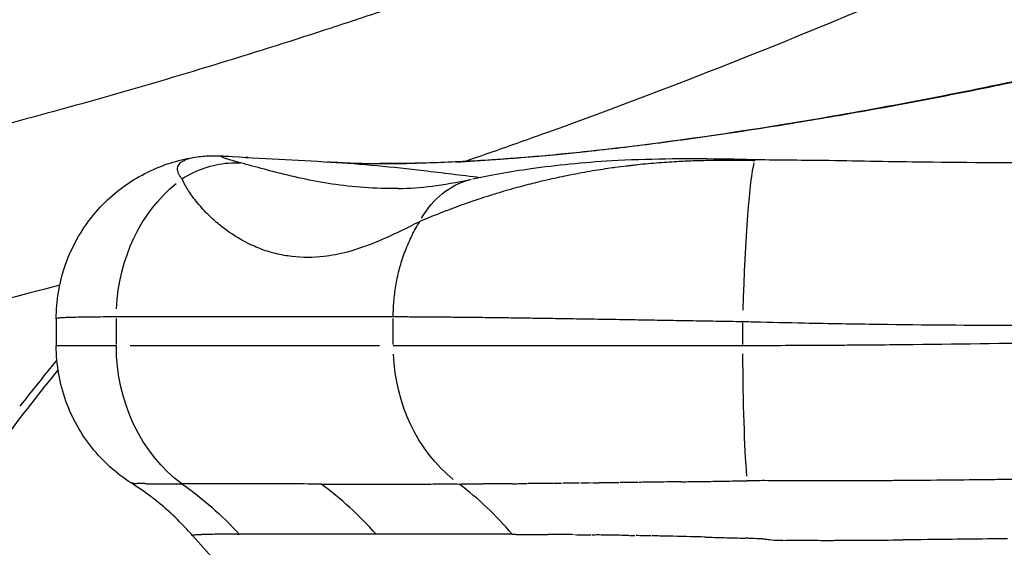
# Model space of a CAD drawing. Units: millimetres. Extents: x 0 to 31413, y 0 to 21000.
# Drawn here: x 17671 to 17852, y 3168 to 3265 of the extents above; entities that cross this region are included whole.
import ezdxf

# ---------------------------------------------------------------- set-up
doc = ezdxf.new("R2010")
doc.units = ezdxf.units.MM
doc.header["$LTSCALE"] = 15
doc.layers.add('P001', color=131, linetype='Continuous')

msp = doc.modelspace()

# ---------------------------------------------------------------- linework, layer by layer
at = {"layer": 'P001', "extrusion": (-1, -2.22045e-16, 0)}
for p, q in [((17700.82, 3235.92), (17700.82, 3235.91)), ((17677.66, 3210.2), (17677.66, 3205.2)), ((17688.73, 3205.47), (17688.73, 3210.24)), ((17739.73, 3205.47), (17739.73, 3210.25)), ((17804.13, 3205.43), (17804.13, 3209.41)), ((17737.18, 3205.2), (17691.28, 3205.2))]:
    msp.add_line(p, q, dxfattribs=at)
at = {"layer": 'P001', "extrusion": (4.62223e-32, -2.22045e-16, -1)}
msp.add_ellipse((17550.62, 3182.84), major_axis=(-273.23, -21.69), ratio=0.201851, start_param=2.204635, end_param=2.206672, dxfattribs=at)
at = {"layer": 'P001', "extrusion": (2.46519e-32, -2.22045e-16, -1)}
msp.add_ellipse((17550.62, 3182.84), major_axis=(-273.23, -21.69), ratio=0.201851, start_param=2.206897, end_param=2.207052, dxfattribs=at)
at = {"layer": 'P001', "extrusion": (5.85483e-32, -2.22045e-16, -1)}
msp.add_ellipse((17806, 3219.51), major_axis=(-0.51, -19.99), ratio=0.050896, start_param=2.995862, end_param=3.133924, dxfattribs=at)
at = {"layer": 'P001', "extrusion": (5.77779e-32, -2.22045e-16, -1)}
msp.add_ellipse((17806, 3219.51), major_axis=(-0.51, -19.99), ratio=0.050896, start_param=3.141594, end_param=3.141667, dxfattribs=at)
at = {"layer": 'P001', "extrusion": (4.77631e-32, -2.22045e-16, -1)}
msp.add_ellipse((17805.83, 3209.63), major_axis=(-0.79, -29.99), ratio=0.056604, start_param=1.640245, end_param=2.917189, dxfattribs=at)
at = {"layer": 'P001', "extrusion": (7.39557e-32, -2.22045e-16, -1)}
msp.add_ellipse((17758.59, 3216.37), major_axis=(4.2, -19.55), ratio=0.805802, start_param=2.411972, end_param=3.102902, dxfattribs=at)
at = {"layer": 'P001', "extrusion": (1.41748e-31, -2.22045e-16, -1)}
msp.add_ellipse((17758.59, 3216.37), major_axis=(4.2, -19.55), ratio=0.805802, start_param=3.141287, end_param=3.141591, dxfattribs=at)
at = {"layer": 'P001', "extrusion": (4.93015e-32, -2.22045e-16, -1)}
msp.add_ellipse((17714.58, 3210.51), major_axis=(0, -30), ratio=0.861637, start_param=1.621302, end_param=2.530016, dxfattribs=at)
at = {"layer": 'P001', "extrusion": (4.92933e-32, -2.22045e-16, -1)}
msp.add_ellipse((17765.58, 3205.2), major_axis=(0, -30), ratio=0.861637, start_param=0.609383, end_param=1.520214, dxfattribs=at)
at = {"layer": 'P001', "extrusion": (4.93038e-32, -2.22045e-16, -1)}
for centre, major_axis, ratio, start_param, end_param in [((17805.83, 3205.21), (0.07, -30), 0.056623, 0.643839, 1.522128), ((17809.08, 3179.73), (-65.88, -0.24), 0.005596, 0.767972, 0.785237), ((17810.37, 3181.02), (-67.77, -1.13), 0.008305, -0.916237, -0.889141), ((17810.5, 3181.26), (-67.99, -1.28), 0.011149, -1.042976, -1.009195)]:
    msp.add_ellipse(centre, major_axis=major_axis, ratio=ratio, start_param=start_param, end_param=end_param, dxfattribs=at)
at = {"layer": 'P001'}
for centre, major_axis, ratio, start_param, end_param in [((17758.45, 3180.6), (-67.03, -0.62), 0.009302, 0.014422, 0.019058), ((17757.46, 3179.78), (-65.99, 0.16), 0.005092, 0.279735, 0.294728), ((17727.99, 3294.19), (-36.22, -113.19), 0.459438, 0.159864, 0.164981), ((17779.99, 3294.52), (-37.25, -113.15), 0.51747, 0.149957, 0.155917), ((17800.84, 3174.57), (-55.64, 3.93), 0.061852, -0.649847, -0.641757), ((17809.39, 3179.94), (-66.11, -0.48), 0.004444, -0.946621, -0.918881), ((17809.95, 3180.56), (-66.95, -0.9), 0.002541, 1.046574, 1.066625), ((17896.99, 3164.11), (194.2, -6.16), 0.009263, 3.013181, 3.042053), ((17762.66, 3170.39), (-59.89, -0.05), 0.008403, -0.276653, -0.238431), ((17704.61, 3321.44), (-7.09, 150.87), 0.478685, 3.131955, 3.136751), ((17763.99, 3170.3), (-61.19, -0.01), 0.017913, 0.001186, 0.015067), ((17764.41, 3170.3), (-61.61, -0.01), 0.015001, -0.057478, -0.026898), ((17861.75, 3165.63), (158.95, -4.65), 0.009923, 3.035649, 3.067631), ((17813.41, 3168.41), (-59.71, 1.71), 0.019985, -1.038215, -1.005111), ((17827.44, 3168.18), (72.87, -2.14), 0.014207, 2.155561, 2.201859)]:
    msp.add_ellipse(centre, major_axis=major_axis, ratio=ratio, start_param=start_param, end_param=end_param, dxfattribs=at)
at = {"layer": 'P001', "extrusion": (4.00593e-32, -2.22045e-16, -1)}
msp.add_ellipse((17759.45, 3181.27), major_axis=(-68.03, -1.29), ratio=0.009871, start_param=-0.053747, end_param=-0.021585, dxfattribs=at)
at = {"layer": 'P001', "extrusion": (4.85334e-32, -2.22045e-16, -1)}
for centre, major_axis, ratio, start_param, end_param in [((17759.49, 3181.27), (-68.07, -1.29), 0.009872, -0.111876, -0.058492), ((17809.76, 3180.37), (-66.84, -0.7), 0.001229, -0.825469, -0.788224), ((17810.54, 3181.58), (-68.25, -1.37), 0.015631, -1.184021, -1.130416), ((17813.62, 3170.38), (-59.84, 0.37), 0.004162, -0.823569, -0.787985), ((17761.66, 3168.53), (-58.86, 1.75), 0.017527, 0.00058, 0.021823), ((17813.11, 3168.65), (-59.2, 1.57), 0.016803, 0.901075, 0.914438)]:
    msp.add_ellipse(centre, major_axis=major_axis, ratio=ratio, start_param=start_param, end_param=end_param, dxfattribs=at)
at = {"layer": 'P001', "extrusion": (4.92557e-32, -2.22045e-16, -1)}
msp.add_ellipse((17757.46, 3179.83), major_axis=(-66, 0.12), ratio=0.005934, start_param=-0.231878, end_param=-0.17676, dxfattribs=at)
at = {"layer": 'P001', "extrusion": (4.95445e-32, -2.22045e-16, -1)}
msp.add_ellipse((17757.49, 3179.82), major_axis=(-66.02, 0.12), ratio=0.005322, start_param=-0.27671, end_param=-0.236251, dxfattribs=at)
at = {"layer": 'P001', "extrusion": (4.39112e-32, -2.22045e-16, -1)}
msp.add_ellipse((17810.52, 3181.26), major_axis=(-68.03, -1.28), ratio=0.011095, start_param=-1.004347, end_param=-0.950695, dxfattribs=at)
at = {"layer": 'P001', "extrusion": (4.46816e-32, -2.22045e-16, -1)}
msp.add_ellipse((18437.94, 3140.78), major_axis=(-687.03, 29.2), ratio=0.008171, start_param=0.255071, end_param=0.27172, dxfattribs=at)
at = {"layer": 'P001', "extrusion": (5.23853e-32, -2.22045e-16, -1)}
msp.add_ellipse((17814.27, 3170.34), major_axis=(-61.1, 0.58), ratio=0.006068, start_param=-0.942969, end_param=-0.91712, dxfattribs=at)
at = {"layer": 'P001', "extrusion": (5.16149e-32, -2.22045e-16, -1)}
msp.add_ellipse((17812.87, 3168.52), major_axis=(-58.77, 1.71), ratio=0.018203, start_param=1.04234, end_param=1.06182, dxfattribs=at)
at = {"layer": 'P001'}
for points, knots in [([(17531.59, 3240.99), (17541.96, 3242.52), (17552.23, 3244.1), (17562.4, 3245.79), (17572.84, 3247.53), (17583.2, 3249.37), (17593.59, 3251.31), (17621.26, 3256.47), (17648.93, 3262.41), (17676.41, 3269.26), (17700.13, 3275.17), (17723.76, 3281.75), (17747.2, 3289.13), (17763.14, 3294.15), (17778.98, 3299.53), (17794.7, 3305.3), (17805.72, 3309.34), (17816.69, 3313.55), (17827.59, 3318), (17832.25, 3319.9), (17836.9, 3321.85), (17841.55, 3323.8)], [0, 0, 0, 0, 0.0967683, 0.0967683, 0.0967683, 0.1961757, 0.1961757, 0.1961757, 0.4607558, 0.4607558, 0.4607558, 0.6892277, 0.6892277, 0.6892277, 0.8446138, 0.8446138, 0.8446138, 0.9534764, 0.9534764, 0.9534764, 1, 1, 1, 1]), ([(17836.08, 3304.82), (17835.26, 3304.46), (17834.43, 3304.11), (17833.61, 3303.75), (17831.96, 3303.04), (17830.31, 3302.33), (17828.66, 3301.62), (17827.01, 3300.92), (17825.35, 3300.22), (17823.7, 3299.52), (17822.05, 3298.82), (17820.39, 3298.12), (17818.74, 3297.43), (17815.43, 3296.05), (17812.12, 3294.68), (17808.8, 3293.32), (17802.16, 3290.61), (17795.5, 3287.95), (17788.83, 3285.36), (17785.49, 3284.06), (17782.15, 3282.78), (17778.8, 3281.51), (17777.13, 3280.88), (17775.45, 3280.25), (17773.78, 3279.62), (17772.1, 3279), (17770.43, 3278.37), (17768.75, 3277.76), (17762.03, 3275.28), (17755.31, 3272.87), (17748.57, 3270.53), (17745.2, 3269.36), (17741.82, 3268.2), (17738.45, 3267.06), (17735.07, 3265.92), (17731.69, 3264.8), (17728.3, 3263.69), (17721.53, 3261.48), (17714.75, 3259.33), (17707.95, 3257.26), (17701.15, 3255.18), (17694.33, 3253.16), (17687.5, 3251.22), (17680.67, 3249.27), (17673.82, 3247.39), (17666.96, 3245.58), (17663.53, 3244.67), (17660.09, 3243.78), (17656.65, 3242.91), (17653.21, 3242.04), (17649.76, 3241.18), (17646.31, 3240.34), (17644.59, 3239.92), (17642.86, 3239.5), (17641.14, 3239.09), (17639.41, 3238.68), (17637.69, 3238.27), (17635.96, 3237.87), (17632.51, 3237.07), (17629.05, 3236.28), (17625.6, 3235.5), (17618.68, 3233.96), (17611.77, 3232.48), (17604.86, 3231.06), (17601.4, 3230.36), (17597.94, 3229.66), (17594.48, 3228.99), (17592.75, 3228.65), (17591.02, 3228.32), (17589.29, 3227.99), (17587.57, 3227.66), (17585.84, 3227.33), (17584.11, 3227.01)], [0.0333874, 0.0333874, 0.0333874, 0.0333874, 0.0412948, 0.0412948, 0.0412948, 0.0571097, 0.0571097, 0.0571097, 0.0729245, 0.0729245, 0.0729245, 0.0887394, 0.0887394, 0.0887394, 0.1203691, 0.1203691, 0.1203691, 0.1836286, 0.1836286, 0.1836286, 0.2152583, 0.2152583, 0.2152583, 0.2310731, 0.2310731, 0.2310731, 0.246888, 0.246888, 0.246888, 0.3101474, 0.3101474, 0.3101474, 0.3417772, 0.3417772, 0.3417772, 0.3734069, 0.3734069, 0.3734069, 0.4366663, 0.4366663, 0.4366663, 0.4999258, 0.4999258, 0.4999258, 0.5631852, 0.5631852, 0.5631852, 0.5948149, 0.5948149, 0.5948149, 0.6264446, 0.6264446, 0.6264446, 0.6422595, 0.6422595, 0.6422595, 0.6580744, 0.6580744, 0.6580744, 0.6897041, 0.6897041, 0.6897041, 0.7529635, 0.7529635, 0.7529635, 0.7845932, 0.7845932, 0.7845932, 0.8004081, 0.8004081, 0.8004081, 0.816223, 0.816223, 0.816223, 0.816223]), ([(17751.28, 3239.05), (17753.61, 3239.17), (17756.09, 3239.31), (17766.69, 3240.05), (17776.2, 3241), (17797.04, 3243.66), (17808.47, 3245.39), (17833.73, 3249.75), (17847.72, 3252.47), (17877.33, 3258.95), (17893.32, 3262.79), (17926.01, 3271.48), (17942.88, 3276.34), (17962.05, 3282.42), (17963.97, 3283.03), (17969.39, 3284.75), (17972.59, 3285.76), (17976.23, 3286.93)], [3.626695, 3.626695, 3.626695, 3.626695, 5.444124, 5.444124, 11.534001, 11.534001, 17.667451, 17.667451, 24.123847, 24.123847, 30.681908, 30.681908, 37.130423, 37.130423, 37.85013, 37.85013, 39.086626, 39.086626, 39.086626, 39.086626]), ([(17978.51, 3287.27), (17977.4, 3286.91), (17976.29, 3286.55), (17975.18, 3286.19), (17973.54, 3285.66), (17971.9, 3285.13), (17970.26, 3284.61), (17963.72, 3282.52), (17957.25, 3280.5), (17950.84, 3278.56), (17944.43, 3276.62), (17938.1, 3274.75), (17931.83, 3272.97), (17925.57, 3271.18), (17919.39, 3269.47), (17913.28, 3267.84), (17907.18, 3266.2), (17901.15, 3264.65), (17895.22, 3263.16), (17889.29, 3261.68), (17883.44, 3260.27), (17877.7, 3258.93), (17871.95, 3257.59), (17866.3, 3256.33), (17860.75, 3255.13), (17855.21, 3253.94), (17849.77, 3252.82), (17844.44, 3251.76), (17839.1, 3250.71), (17833.89, 3249.72), (17828.79, 3248.8), (17823.69, 3247.87), (17818.71, 3247.02), (17813.86, 3246.22), (17809.02, 3245.43), (17804.3, 3244.7), (17799.73, 3244.03), (17795.15, 3243.37), (17790.71, 3242.76), (17786.43, 3242.22), (17782.15, 3241.68), (17778.01, 3241.21), (17774.04, 3240.8), (17770.31, 3240.41), (17766.73, 3240.08), (17763.29, 3239.8)], [0, 0, 0, 0, 0.0123392, 0.0123392, 0.0123392, 0.0306706, 0.0306706, 0.0306706, 0.1039959, 0.1039959, 0.1039959, 0.1773213, 0.1773213, 0.1773213, 0.2506466, 0.2506466, 0.2506466, 0.323972, 0.323972, 0.323972, 0.3972974, 0.3972974, 0.3972974, 0.4706227, 0.4706227, 0.4706227, 0.5439481, 0.5439481, 0.5439481, 0.6172734, 0.6172734, 0.6172734, 0.6905988, 0.6905988, 0.6905988, 0.7639241, 0.7639241, 0.7639241, 0.8372495, 0.8372495, 0.8372495, 0.9105748, 0.9105748, 0.9105748, 0.9793174, 0.9793174, 0.9793174, 0.9793174]), ([(17860.62, 3282.07), (17830.24, 3268.39), (17799.41, 3255.71), (17763.12, 3242.66), (17758.06, 3240.89), (17752.99, 3239.14)], [0, 0, 0, 0, 10.009301, 10.009301, 11.626259, 11.626259, 11.626259, 11.626259]), ([(17806.51, 3239.5), (17811.02, 3239.39), (17815.48, 3239.43), (17825.82, 3239.24), (17831.67, 3239.13), (17854.35, 3238.85), (17871.17, 3238.87), (17895.2, 3239.25), (17902.5, 3239.36), (17911.55, 3239.7), (17913.46, 3239.82), (17919.36, 3240.15), (17923.41, 3240.17), (17933.5, 3240.46), (17939.58, 3240.69), (17963.9, 3241.75), (17982.16, 3242.86), (18013.44, 3245.39), (18026.58, 3246.65), (18039.57, 3248.11)], [0, 0, 0, 0, 1.354267, 1.354267, 3.112904, 3.112904, 8.16206, 8.16206, 10.340674, 10.340674, 10.92859, 10.92859, 12.132669, 12.132669, 13.957106, 13.957106, 19.437154, 19.437154, 23.427935, 23.427935, 23.427935, 23.427935]), ([(17677.66, 3210.2), (17677.66, 3213.44), (17678.2, 3216.73), (17680.28, 3222.89), (17681.85, 3225.84), (17685.8, 3231.01), (17688.23, 3233.29), (17692.23, 3235.99), (17693.62, 3236.77), (17696.39, 3238.06), (17697.78, 3238.59), (17699.86, 3239.21), (17700.58, 3239.4), (17701.98, 3239.71), (17702.66, 3239.84), (17703.27, 3239.94)], [0, 0, 0, 0, 0.974328, 0.974328, 1.951567, 1.951567, 2.928469, 2.928469, 3.407101, 3.407101, 3.85908, 3.85908, 4.099186, 4.099186, 4.349084, 4.349084, 4.349084, 4.349084]), ([(17703.26, 3239.94), (17704.23, 3240.09), (17705.14, 3240.16), (17706.49, 3240.21), (17707, 3240.2), (17707.87, 3240.18), (17708.24, 3240.16), (17708.85, 3240.12), (17709.04, 3240.11), (17709.41, 3240.09)], [0, 0, 0, 0, 0.323052, 0.323052, 0.5912, 0.5912, 0.894366, 0.894366, 1.074724, 1.074724, 1.074724, 1.074724]), ([(17710.99, 3239.03), (17710.76, 3239.09), (17710.57, 3239.15), (17710.39, 3239.2), (17709.92, 3239.33), (17709.62, 3239.43), (17709.4, 3239.5)], [0.0506211, 0.0506211, 0.0506211, 0.0506211, 0.113691, 0.113691, 0.113691, 0.2836328, 0.2836328, 0.2836328, 0.2836328]), ([(17712.54, 3239.89), (17712.58, 3239.89), (17712.61, 3239.9), (17712.72, 3239.91), (17712.81, 3239.91), (17712.93, 3239.89), (17712.98, 3239.88), (17713.03, 3239.86), (17713.04, 3239.86), (17713.06, 3239.86), (17713.06, 3239.86), (17713.06, 3239.86)], [0.02272566, 0.02272566, 0.02272566, 0.02272566, 0.03301871, 0.03301871, 0.05724417, 0.05724417, 0.07162315, 0.07162315, 0.07518864, 0.07518864, 0.07522957, 0.07522957, 0.07522957, 0.07522957]), ([(17757.21, 3239.37), (17755.42, 3239.25), (17753.63, 3239.16), (17751.84, 3239.07), (17748.26, 3238.91), (17744.67, 3238.8), (17741.08, 3238.76), (17739.8, 3238.74), (17738.52, 3238.74), (17737.24, 3238.74)], [0.0740251, 0.0740251, 0.0740251, 0.0740251, 0.2063072, 0.2063072, 0.2063072, 0.4708715, 0.4708715, 0.4708715, 0.5652242, 0.5652242, 0.5652242, 0.5652242]), ([(17754.39, 3235.92), (17757.45, 3236.58), (17761.14, 3237.27), (17769.71, 3238.48), (17774.75, 3238.99), (17786.43, 3239.66), (17793.25, 3239.73), (17802.21, 3239.6), (17804.36, 3239.56), (17806.51, 3239.5)], [0, 0, 0, 0, 1.461645, 1.461645, 3.128292, 3.128292, 5.182702, 5.182702, 5.82883, 5.82883, 5.82883, 5.82883]), ([(17763.29, 3239.8), (17763.06, 3239.79), (17762.83, 3239.77), (17762.6, 3239.75), (17762.15, 3239.71), (17761.69, 3239.68), (17761.24, 3239.65)], [0.97931736, 0.97931736, 0.97931736, 0.97931736, 0.9839002, 0.9839002, 0.9839002, 0.99306586, 0.99306586, 0.99306586, 0.99306586]), ([(17740.66, 3234.17), (17739.86, 3234.16), (17739.06, 3234.16), (17738.27, 3234.17), (17736.16, 3234.21), (17734.11, 3234.33), (17732.12, 3234.53), (17728.15, 3234.92), (17724.42, 3235.62), (17720.97, 3236.43), (17719.24, 3236.84), (17717.59, 3237.27), (17715.99, 3237.7)], [0.3261181, 0.3261181, 0.3261181, 0.3261181, 0.3735073, 0.3735073, 0.3735073, 0.5000102, 0.5000102, 0.5000102, 0.7530161, 0.7530161, 0.7530161, 0.8795191, 0.8795191, 0.8795191, 0.8795191]), ([(17727.56, 3239.07), (17728, 3239.05), (17728.38, 3239.03), (17729.07, 3238.99), (17729.36, 3238.98), (17729.99, 3238.94), (17730.25, 3238.93), (17730.84, 3238.9), (17731, 3238.89), (17731.86, 3238.86), (17732.7, 3238.83), (17734.6, 3238.78), (17735.9, 3238.76), (17737.46, 3238.73), (17737.83, 3238.73), (17737.83, 3238.73)], [0, 0, 0, 0, 0.182863, 0.182863, 0.394929, 0.394929, 0.733024, 0.733024, 1.385399, 1.385399, 2.483045, 2.483045, 3.746622, 3.746622, 4.347629, 4.347629, 4.347629, 4.347629]), ([(17728.15, 3239.03), (17733.88, 3238.72), (17739.62, 3238.13), (17745.35, 3237.46), (17748.81, 3237.06), (17752.27, 3236.63), (17755.72, 3236.2)], [-0.9148814, -0.9148814, -0.9148814, -0.9148814, -0.7460516, -0.7460516, -0.7460516, -0.6441785, -0.6441785, -0.6441785, -0.6441785]), ([(17780.09, 3237.94), (17778.97, 3237.78), (17777.76, 3237.6), (17776.46, 3237.38), (17775.14, 3237.16), (17773.74, 3236.91), (17772.24, 3236.61)], [0.5, 0.5, 0.5, 0.5, 0.5585172, 0.5585172, 0.5585172, 0.6178123, 0.6178123, 0.6178123, 0.6178123]), ([(17806.35, 3239.27), (17805.8, 3239.28), (17805.24, 3239.3), (17804.67, 3239.31), (17804.39, 3239.31), (17804.11, 3239.31), (17803.83, 3239.32)], [0.00007225, 0.00007225, 0.00007225, 0.00007225, 0.03371163, 0.03371163, 0.03371163, 0.05022949, 0.05022949, 0.05022949, 0.05022949]), ([(17772.24, 3236.61), (17772.06, 3236.58), (17771.88, 3236.54), (17771.7, 3236.5), (17770.55, 3236.27), (17769.31, 3236.01), (17768, 3235.7)], [0.61781229, 0.61781229, 0.61781229, 0.61781229, 0.625, 0.625, 0.625, 0.67328688, 0.67328688, 0.67328688, 0.67328688]), ([(17766.82, 3235.42), (17765.93, 3235.21), (17764.91, 3234.96), (17763.76, 3234.65), (17763.22, 3234.51), (17762.65, 3234.36), (17762.05, 3234.19)], [0.6875, 0.6875, 0.6875, 0.6875, 0.73008495, 0.73008495, 0.73008495, 0.75, 0.75, 0.75, 0.75]), ([(17755.49, 3232.19), (17754.49, 3231.86), (17753.55, 3231.54), (17752.66, 3231.22), (17752.31, 3231.1), (17751.96, 3230.97), (17751.62, 3230.85)], [0.83519513, 0.83519513, 0.83519513, 0.83519513, 0.875, 0.875, 0.875, 0.88872943, 0.88872943, 0.88872943, 0.88872943]), ([(17759.56, 3233.47), (17758.85, 3233.26), (17758.07, 3233.03), (17757.25, 3232.76), (17756.64, 3232.57), (17756.06, 3232.38), (17755.49, 3232.19)], [0.78219273, 0.78219273, 0.78219273, 0.78219273, 0.8125, 0.8125, 0.8125, 0.83519513, 0.83519513, 0.83519513, 0.83519513]), ([(17741.57, 3221.64), (17741.9, 3222.59), (17742.28, 3223.54), (17742.7, 3224.47), (17743.12, 3225.4), (17743.58, 3226.31), (17744.09, 3227.19)], [0.6255627, 0.6255627, 0.6255627, 0.6255627, 0.7857759, 0.7857759, 0.7857759, 0.9459892, 0.9459892, 0.9459892, 0.9459892]), ([(17719.62, 3221.85), (17718.6, 3222.04), (17717.58, 3222.29), (17716.58, 3222.6), (17715.65, 3222.9), (17714.72, 3223.26), (17713.8, 3223.67), (17713.27, 3223.92), (17712.73, 3224.18), (17712.2, 3224.47)], [0.5, 0.5, 0.5, 0.5, 0.5625, 0.5625, 0.5625, 0.625, 0.625, 0.625, 0.6588056, 0.6588056, 0.6588056, 0.6588056]), ([(17731.24, 3222.46), (17729.78, 3222.08), (17728.36, 3221.8), (17726.95, 3221.64), (17724.95, 3221.41), (17722.99, 3221.41), (17721.06, 3221.64)], [0.25, 0.25, 0.25, 0.25, 0.3401772, 0.3401772, 0.3401772, 0.4679878, 0.4679878, 0.4679878, 0.4679878]), ([(17739.75, 3211.62), (17739.76, 3212.09), (17739.79, 3212.55), (17739.82, 3213.02), (17739.89, 3213.96), (17740, 3214.91), (17740.14, 3215.87), (17740.29, 3216.83), (17740.49, 3217.79), (17740.72, 3218.76)], [0.0648162, 0.0648162, 0.0648162, 0.0648162, 0.1449228, 0.1449228, 0.1449228, 0.3051361, 0.3051361, 0.3051361, 0.4653494, 0.4653494, 0.4653494, 0.4653494]), ([(17678.3, 3216.37), (17649.29, 3208.62), (17620.02, 3202.11), (17572.8, 3193.36), (17554.82, 3190.54), (17537.03, 3187.83)], [19.49358, 19.49358, 19.49358, 19.49358, 28.591489, 28.591489, 34.142226, 34.142226, 34.142226, 34.142226]), ([(17680.93, 3210.44), (17680.47, 3210.43), (17680.06, 3210.41), (17679.69, 3210.4), (17679.33, 3210.39), (17679.01, 3210.37), (17678.74, 3210.35)], [-0.75, -0.75, -0.75, -0.75, -0.6875, -0.6875, -0.6875, -0.625, -0.625, -0.625, -0.625]), ([(17688.73, 3210.51), (17688.31, 3210.51), (17687.91, 3210.51), (17687.51, 3210.51), (17687.31, 3210.51), (17687.12, 3210.51), (17686.92, 3210.51), (17686.73, 3210.51), (17686.54, 3210.51), (17686.35, 3210.51), (17685.61, 3210.5), (17684.91, 3210.5), (17684.26, 3210.49), (17683.61, 3210.49), (17683.01, 3210.48), (17682.45, 3210.47)], [-1, -1, -1, -1, -0.96875, -0.96875, -0.96875, -0.953125, -0.953125, -0.953125, -0.9375, -0.9375, -0.9375, -0.875, -0.875, -0.875, -0.8125, -0.8125, -0.8125, -0.8125]), ([(17753.46, 3210.42), (17753.16, 3210.42), (17752.87, 3210.43), (17752.57, 3210.43), (17752.28, 3210.43), (17751.99, 3210.44), (17751.7, 3210.44), (17750.54, 3210.45), (17749.42, 3210.46), (17748.35, 3210.47), (17747.27, 3210.48), (17746.23, 3210.49), (17745.24, 3210.49)], [-0.28125, -0.28125, -0.28125, -0.28125, -0.265625, -0.265625, -0.265625, -0.25, -0.25, -0.25, -0.1875, -0.1875, -0.1875, -0.125, -0.125, -0.125, -0.125]), ([(17759.01, 3210.35), (17757.73, 3210.37), (17756.48, 3210.39), (17755.27, 3210.4), (17754.66, 3210.41), (17754.05, 3210.42), (17753.46, 3210.42)], [-0.375, -0.375, -0.375, -0.375, -0.3125, -0.3125, -0.3125, -0.28125, -0.28125, -0.28125, -0.28125]), ([(17775.71, 3210.1), (17775.33, 3210.11), (17774.96, 3210.12), (17774.59, 3210.12), (17774.22, 3210.13), (17773.84, 3210.14), (17773.47, 3210.14), (17772.73, 3210.15), (17772, 3210.16), (17771.28, 3210.18), (17769.83, 3210.2), (17768.41, 3210.22), (17767.02, 3210.24), (17765.62, 3210.26), (17764.26, 3210.28), (17762.93, 3210.3)], [-0.625, -0.625, -0.625, -0.625, -0.609375, -0.609375, -0.609375, -0.59375, -0.59375, -0.59375, -0.5625, -0.5625, -0.5625, -0.5, -0.5, -0.5, -0.4375, -0.4375, -0.4375, -0.4375]), ([(17784.86, 3209.95), (17783.31, 3209.98), (17781.77, 3210), (17780.24, 3210.03), (17778.72, 3210.06), (17777.21, 3210.08), (17775.71, 3210.1)], [-0.75, -0.75, -0.75, -0.75, -0.6875, -0.6875, -0.6875, -0.625, -0.625, -0.625, -0.625]), ([(17794.34, 3209.79), (17792.73, 3209.82), (17791.14, 3209.85), (17789.56, 3209.87), (17787.98, 3209.9), (17786.41, 3209.93), (17784.86, 3209.95)], [-0.875, -0.875, -0.875, -0.875, -0.8125, -0.8125, -0.8125, -0.75, -0.75, -0.75, -0.75]), ([(17804.13, 3209.63), (17803.31, 3209.64), (17802.48, 3209.65), (17801.66, 3209.67), (17801.25, 3209.68), (17800.84, 3209.68), (17800.43, 3209.69)], [-1, -1, -1, -1, -0.96875, -0.96875, -0.96875, -0.953125, -0.953125, -0.953125, -0.953125]), ([(17915.76, 3209.82), (17909.04, 3209.62), (17902.33, 3209.45), (17895.61, 3209.32), (17881.83, 3209.05), (17868.05, 3208.92), (17854.27, 3208.94), (17845.92, 3208.95), (17837.56, 3209.01), (17829.2, 3209.12), (17824.63, 3209.19), (17820.06, 3209.27), (17815.49, 3209.36), (17812.39, 3209.42), (17809.3, 3209.49), (17806.2, 3209.57), (17805.51, 3209.59), (17804.82, 3209.61), (17804.13, 3209.63)], [-1, -1, -1, -1, -0.8194948, -0.8194948, -0.8194948, -0.4491783, -0.4491783, -0.4491783, -0.2245891, -0.2245891, -0.2245891, -0.1017387, -0.1017387, -0.1017387, -0.0185442, -0.0185442, -0.0185442, 0, 0, 0, 0]), ([(17915.76, 3207.23), (17913.46, 3207.15), (17911.17, 3207.07), (17908.87, 3207), (17901.89, 3206.76), (17894.91, 3206.56), (17887.93, 3206.37), (17878.62, 3206.12), (17869.31, 3205.92), (17860, 3205.75), (17850.69, 3205.58), (17841.38, 3205.46), (17832.07, 3205.37), (17829.74, 3205.35), (17827.41, 3205.33), (17825.08, 3205.31)], [0, 0, 0, 0, 0.0617454, 0.0617454, 0.0617454, 0.2493963, 0.2493963, 0.2493963, 0.4995976, 0.4995976, 0.4995976, 0.7497988, 0.7497988, 0.7497988, 0.8123491, 0.8123491, 0.8123491, 0.8123491]), ([(17691.43, 3179.97), (17688.7, 3181.72), (17686.23, 3183.95), (17682.18, 3189.03), (17680.55, 3191.94), (17678.28, 3198.24), (17677.66, 3201.74), (17677.66, 3205.2)], [0, 0, 0, 0, 0.972329, 0.972329, 1.94759, 1.94759, 2.98313, 2.98313, 2.98313, 2.98313]), ([(17679.67, 3205.2), (17679.31, 3205.2), (17678.99, 3205.2), (17678.73, 3205.2), (17678.46, 3205.2), (17678.25, 3205.2), (17678.08, 3205.2)], [0.3125, 0.3125, 0.3125, 0.3125, 0.375, 0.375, 0.375, 0.4375, 0.4375, 0.4375, 0.4375]), ([(17688.73, 3205.2), (17687.89, 3205.2), (17687.1, 3205.2), (17686.36, 3205.2), (17685.62, 3205.2), (17684.92, 3205.2), (17684.27, 3205.2), (17683.62, 3205.2), (17683.01, 3205.2), (17682.46, 3205.2)], [0, 0, 0, 0, 0.0625, 0.0625, 0.0625, 0.125, 0.125, 0.125, 0.1875, 0.1875, 0.1875, 0.1875]), ([(17804.13, 3205.21), (17802.48, 3205.21), (17800.85, 3205.21), (17797.59, 3205.21), (17795.97, 3205.2), (17792.75, 3205.2), (17791.15, 3205.2), (17787.97, 3205.2), (17786.38, 3205.2), (17784.42, 3205.2), (17784.02, 3205.2), (17783.24, 3205.2), (17782.85, 3205.2), (17781.69, 3205.2), (17780.92, 3205.2), (17778.62, 3205.2), (17777.12, 3205.2), (17774.15, 3205.2), (17772.69, 3205.2), (17769.82, 3205.2), (17768.4, 3205.2), (17765.62, 3205.2), (17764.25, 3205.2), (17762.23, 3205.2), (17761.57, 3205.2), (17760.57, 3205.2), (17760.25, 3205.2), (17759.59, 3205.2), (17759.27, 3205.2), (17757.66, 3205.2), (17756.41, 3205.2), (17753.98, 3205.2), (17752.8, 3205.2), (17750.52, 3205.2), (17749.42, 3205.2), (17747.28, 3205.2), (17746.24, 3205.2), (17744.25, 3205.2), (17743.29, 3205.2), (17742.14, 3205.2), (17741.91, 3205.2), (17741.46, 3205.2), (17741.24, 3205.2), (17740.58, 3205.2), (17740.15, 3205.2), (17739.73, 3205.2)], [0, 0, 0, 0, 0.0625, 0.0625, 0.125, 0.125, 0.1875, 0.1875, 0.25, 0.25, 0.265625, 0.265625, 0.28125, 0.28125, 0.3125, 0.3125, 0.375, 0.375, 0.4375, 0.4375, 0.5, 0.5, 0.5625, 0.5625, 0.59375, 0.59375, 0.609375, 0.609375, 0.625, 0.625, 0.6875, 0.6875, 0.75, 0.75, 0.8125, 0.8125, 0.875, 0.875, 0.9375, 0.9375, 0.953125, 0.953125, 0.96875, 0.96875, 1, 1, 1, 1]), ([(17825.08, 3205.31), (17823.92, 3205.3), (17822.76, 3205.29), (17821.59, 3205.29), (17820.43, 3205.28), (17819.26, 3205.27), (17818.1, 3205.27), (17813.44, 3205.24), (17808.79, 3205.22), (17804.13, 3205.21)], [0.8123491, 0.8123491, 0.8123491, 0.8123491, 0.8436242, 0.8436242, 0.8436242, 0.8748994, 0.8748994, 0.8748994, 1, 1, 1, 1]), ([(17677.99, 3200.79), (17674.58, 3196.6), (17671.27, 3192.36), (17658.63, 3175.43), (17650.04, 3162.25), (17634.4, 3134.39), (17627.56, 3119.72), (17621.3, 3104.66)], [3.706826, 3.706826, 3.706826, 3.706826, 5.417177, 5.417177, 10.441292, 10.441292, 15.701285, 15.701285, 15.701285, 15.701285]), ([(17702.8, 3170.26), (17701.81, 3171.38), (17700.68, 3172.58), (17698.49, 3174.68), (17697.39, 3175.64), (17694.71, 3177.77), (17693.11, 3178.89), (17691.43, 3179.97)], [0, 0, 0, 0, 0.490991, 0.490991, 0.939523, 0.939523, 1.540686, 1.540686, 1.540686, 1.540686]), ([(17699.73, 3179.78), (17699.76, 3179.78), (17699.83, 3179.78), (17699.89, 3179.78), (17700.03, 3179.78), (17700.19, 3179.79), (17700.34, 3179.79)], [-0.5449208, -0.5449208, -0.5449208, -0.5449208, -0.4177556, -0.4177556, -0.4177556, -0.1113938, -0.1113938, -0.1113938, -0.1113938]), ([(17726.43, 3179.77), (17722.15, 3179.78), (17717.9, 3179.78), (17713.63, 3179.78), (17711.5, 3179.79), (17709.36, 3179.79), (17707.22, 3179.8), (17706.14, 3179.81), (17705.07, 3179.81), (17703.99, 3179.82)], [0, 0, 0, 0, 0.5, 0.5, 0.5, 0.75, 0.75, 0.75, 0.875, 0.875, 0.875, 0.875]), ([(17726.43, 3179.77), (17730.66, 3179.77), (17734.9, 3179.76), (17739.13, 3179.76), (17741.26, 3179.76), (17743.38, 3179.76), (17745.49, 3179.77), (17746.55, 3179.77), (17747.61, 3179.78), (17748.66, 3179.79)], [0, 0, 0, 0, 0.4988391, 0.4988391, 0.4988391, 0.7494195, 0.7494195, 0.7494195, 0.8747098, 0.8747098, 0.8747098, 0.8747098]), ([(17756.41, 3179.78), (17756.39, 3179.78), (17756.23, 3179.77), (17755.65, 3179.77), (17755.19, 3179.76), (17754.64, 3179.75), (17754.3, 3179.75)], [-1, -1, -1, -1, -0.5, -0.5, -0.5, -0.1036136, -0.1036136, -0.1036136, -0.1036136]), ([(17761.65, 3179.81), (17761.31, 3179.81), (17760.98, 3179.81), (17760.7, 3179.8), (17760.57, 3179.8), (17760.31, 3179.8), (17759.86, 3179.8), (17759.59, 3179.8), (17759.37, 3179.8), (17759.2, 3179.8)], [0, 0, 0, 0, 0.5, 0.5, 0.5, 0.75, 0.75, 0.75, 0.9003863, 0.9003863, 0.9003863, 0.9003863]), ([(17792.78, 3180.19), (17791.05, 3180.16), (17789.35, 3180.14), (17787.69, 3180.11), (17786.78, 3180.1), (17785.89, 3180.09), (17785, 3180.07)], [0, 0, 0, 0, 0.647587, 0.647587, 0.647587, 1, 1, 1, 1]), ([(17800.82, 3180.31), (17800.96, 3180.31), (17801.09, 3180.32), (17801.22, 3180.32), (17801.89, 3180.33), (17802.47, 3180.34), (17803.38, 3180.35)], [-0.0979358, -0.0979358, -0.0979358, -0.0979358, 0, 0, 0, 0.5, 0.5, 0.5, 0.5]), ([(17810.77, 3180.37), (17809.88, 3180.38), (17809, 3180.39), (17808.14, 3180.39), (17807.07, 3180.39), (17806.01, 3180.38), (17804.93, 3180.37)], [0.0721947, 0.0721947, 0.0721947, 0.0721947, 0.37024, 0.37024, 0.37024, 0.7400575, 0.7400575, 0.7400575, 0.7400575]), ([(17818.98, 3180.34), (17817.88, 3180.34), (17816.86, 3180.35), (17815.66, 3180.35), (17814.67, 3180.35), (17813.42, 3180.36), (17812.17, 3180.37), (17811.71, 3180.37), (17811.24, 3180.37), (17810.77, 3180.37)], [-1, -1, -1, -1, -0.5, -0.5, -0.5, -0.084108, -0.084108, -0.084108, 0.072195, 0.072195, 0.072195, 0.072195]), ([(17833.04, 3180.4), (17832.19, 3180.39), (17831.02, 3180.38), (17829.52, 3180.38), (17828.34, 3180.37), (17827.15, 3180.36), (17825.97, 3180.36), (17824.79, 3180.35), (17823.61, 3180.35), (17822.43, 3180.34)], [0, 0, 0, 0, 0.5, 0.5, 0.5, 0.6686469, 0.6686469, 0.6686469, 0.8363235, 0.8363235, 0.8363235, 0.8363235]), ([(17861.16, 3180.71), (17858.21, 3180.67), (17855.27, 3180.62), (17852.32, 3180.59), (17851.38, 3180.58), (17850.44, 3180.57), (17849.5, 3180.56), (17847.05, 3180.53), (17844.59, 3180.5), (17842.13, 3180.48), (17839.1, 3180.45), (17836.07, 3180.42), (17833.04, 3180.4)], [0, 0, 0, 0, 0.900006, 0.900006, 0.900006, 1.186109, 1.186109, 1.186109, 1.935981, 1.935981, 1.935981, 2.8608, 2.8608, 2.8608, 2.8608]), ([(17707.71, 3170.53), (17707.31, 3170.53), (17706.94, 3170.52), (17706.59, 3170.51), (17706.5, 3170.51), (17706.41, 3170.51), (17706.33, 3170.51), (17706.02, 3170.5), (17705.74, 3170.49), (17705.47, 3170.49), (17705.42, 3170.49), (17705.38, 3170.49), (17705.33, 3170.48)], [-1, -1, -1, -1, -0.098487, -0.098487, -0.098487, 0.136243, 0.136243, 0.136243, 0.952416, 0.952416, 0.952416, 1.088236, 1.088236, 1.088236, 1.088236]), ([(17709.44, 3170.53), (17709.33, 3170.53), (17709.22, 3170.53), (17709.11, 3170.53), (17708.62, 3170.53), (17708.15, 3170.53), (17707.71, 3170.53)], [0.02769326, 0.02769326, 0.02769326, 0.02769326, 0.03223296, 0.03223296, 0.03223296, 0.05257499, 0.05257499, 0.05257499, 0.05257499]), ([(17736.58, 3170.53), (17734.96, 3170.53), (17732.86, 3170.53), (17730.28, 3170.53), (17726.93, 3170.53), (17724.83, 3170.53), (17723.98, 3170.53)], [0, 0, 0, 0, 0.25, 0.25, 0.25, 0.5, 0.5, 0.5, 0.5]), ([(17758.5, 3170.54), (17757.47, 3170.53), (17756.43, 3170.53), (17755.39, 3170.53), (17753.31, 3170.52), (17751.23, 3170.52), (17749.13, 3170.52), (17744.95, 3170.52), (17740.75, 3170.53), (17736.58, 3170.53)], [-0.875, -0.875, -0.875, -0.875, -0.75, -0.75, -0.75, -0.5, -0.5, -0.5, 0, 0, 0, 0]), ([(17812.72, 3169.46), (17812.85, 3169.46), (17812.99, 3169.46), (17813.13, 3169.45), (17813.41, 3169.45), (17813.69, 3169.44), (17813.97, 3169.44)], [0.0568782, 0.0568782, 0.0568782, 0.0568782, 0.119753, 0.119753, 0.119753, 0.2455026, 0.2455026, 0.2455026, 0.2455026]), ([(17813.97, 3169.44), (17814.54, 3169.43), (17815.13, 3169.43), (17815.72, 3169.42), (17816.92, 3169.41), (17818.16, 3169.41), (17819.52, 3169.4), (17819.68, 3169.4), (17819.94, 3169.4), (17820.2, 3169.4)], [0.2455026, 0.2455026, 0.2455026, 0.2455026, 0.4970017, 0.4970017, 0.4970017, 1, 1, 1, 1.0568766, 1.0568766, 1.0568766, 1.0568766]), ([(17820.2, 3169.4), (17820.5, 3169.4), (17820.79, 3169.4), (17821.08, 3169.41), (17821.38, 3169.41), (17821.67, 3169.41), (17821.97, 3169.41)], [1.0568766, 1.0568766, 1.0568766, 1.0568766, 1.1197515, 1.1197515, 1.1197515, 1.1826264, 1.1826264, 1.1826264, 1.1826264]), ([(17822.86, 3169.41), (17824.06, 3169.42), (17825.25, 3169.43), (17826.44, 3169.44), (17828.83, 3169.45), (17831.2, 3169.47), (17833.58, 3169.49)], [1.2455013, 1.2455013, 1.2455013, 1.2455013, 1.4970008, 1.4970008, 1.4970008, 2, 2, 2, 2]), ([(17852.91, 3169.71), (17851.97, 3169.7), (17851.03, 3169.69), (17850.09, 3169.67), (17847.64, 3169.64), (17845.18, 3169.61), (17842.72, 3169.59), (17839.68, 3169.55), (17836.63, 3169.52), (17833.58, 3169.49)], [0.900121, 0.900121, 0.900121, 0.900121, 1.185731, 1.185731, 1.185731, 1.930693, 1.930693, 1.930693, 2.850347, 2.850347, 2.850347, 2.850347])]:
    msp.add_open_spline(points, degree=3, knots=knots, dxfattribs=at)
for points in [[(17680.69, 3249.3), (17680.69, 3249.3), (17680.69, 3249.3), (17680.69, 3249.3)], [(17676.06, 3248.02), (17676.06, 3248.02), (17676.06, 3248.02), (17676.06, 3248.02)], [(17700.98, 3239.21), (17701.53, 3239.54), (17702.29, 3239.78), (17703.26, 3239.94)], [(17708.21, 3239.93), (17708.08, 3239.99), (17707.89, 3240.08), (17708.06, 3240.12)], [(17708.06, 3240.12), (17708.06, 3240.12), (17708.07, 3240.13), (17708.07, 3240.13)], [(17708.07, 3240.13), (17708.13, 3240.14), (17708.23, 3240.14), (17708.45, 3240.14)], [(17708.4, 3239.85), (17708.36, 3239.86), (17708.29, 3239.89), (17708.21, 3239.93)], [(17708.98, 3239.64), (17708.74, 3239.72), (17708.55, 3239.79), (17708.4, 3239.85)], [(17708.45, 3240.14), (17708.54, 3240.14), (17708.65, 3240.13), (17708.81, 3240.12)], [(17708.81, 3240.12), (17708.88, 3240.12), (17708.96, 3240.11), (17709.07, 3240.11)], [(17708.9, 3240.12), (17715.45, 3239.67), (17721.93, 3239.38), (17728.15, 3239.03)], [(17709.4, 3239.5), (17709.13, 3239.58), (17709.01, 3239.63), (17708.98, 3239.64)], [(17709.07, 3240.11), (17709.16, 3240.1), (17709.26, 3240.1), (17709.44, 3240.08)], [(17759.89, 3239.55), (17759, 3239.48), (17758.1, 3239.42), (17757.21, 3239.37)], [(17760.22, 3239.57), (17760.11, 3239.56), (17760, 3239.56), (17759.89, 3239.55)], [(17761.24, 3239.65), (17760.9, 3239.62), (17760.56, 3239.6), (17760.22, 3239.57)], [(17700.19, 3236.9), (17700.04, 3237.23), (17699.98, 3237.53), (17700, 3237.81)], [(17700, 3237.81), (17700.03, 3238.38), (17700.37, 3238.85), (17700.98, 3239.21)], [(17700.82, 3235.92), (17703.37, 3237.58), (17706.38, 3238.62), (17709.36, 3238.85)], [(17709.36, 3238.85), (17710.11, 3238.9), (17710.85, 3238.91), (17711.59, 3238.87)], [(17711.31, 3238.94), (17711.2, 3238.97), (17711.09, 3239), (17710.99, 3239.03)], [(17711.59, 3238.87), (17711.49, 3238.9), (17711.4, 3238.92), (17711.31, 3238.94)], [(17715.99, 3237.7), (17714.47, 3238.1), (17713.01, 3238.5), (17711.59, 3238.87)], [(17736.9, 3238.74), (17739, 3238.74), (17741.57, 3238.77), (17744.01, 3238.82)], [(17780.62, 3238.01), (17780.45, 3237.99), (17780.27, 3237.96), (17780.09, 3237.94)], [(17782.68, 3238.27), (17782.03, 3238.2), (17781.34, 3238.11), (17780.62, 3238.01)], [(17783.43, 3238.36), (17783.18, 3238.33), (17782.93, 3238.3), (17782.68, 3238.27)], [(17783.7, 3238.39), (17783.61, 3238.38), (17783.52, 3238.37), (17783.43, 3238.36)], [(17784.71, 3238.5), (17784.37, 3238.47), (17784.04, 3238.43), (17783.7, 3238.39)], [(17786.7, 3238.7), (17786.05, 3238.64), (17785.39, 3238.58), (17784.71, 3238.5)], [(17788.64, 3238.86), (17788.01, 3238.82), (17787.37, 3238.76), (17786.7, 3238.7)], [(17792.41, 3239.11), (17791.23, 3239.05), (17789.97, 3238.97), (17788.64, 3238.86)], [(17793.05, 3239.14), (17792.84, 3239.13), (17792.63, 3239.12), (17792.41, 3239.11)], [(17796.04, 3239.26), (17795.08, 3239.23), (17794.08, 3239.19), (17793.05, 3239.14)], [(17799.55, 3239.32), (17798.43, 3239.31), (17797.26, 3239.29), (17796.04, 3239.26)], [(17799.82, 3239.33), (17799.73, 3239.33), (17799.64, 3239.32), (17799.55, 3239.32)], [(17802.98, 3239.33), (17801.95, 3239.33), (17800.9, 3239.33), (17799.82, 3239.33)], [(17803.83, 3239.32), (17803.54, 3239.32), (17803.26, 3239.32), (17802.98, 3239.33)], [(17700.46, 3236.4), (17700.35, 3236.57), (17700.26, 3236.74), (17700.19, 3236.9)], [(17700.65, 3236.13), (17700.58, 3236.22), (17700.52, 3236.31), (17700.46, 3236.4)], [(17700.82, 3235.92), (17700.77, 3235.99), (17700.7, 3236.06), (17700.65, 3236.13)], [(17701.72, 3234.23), (17701.37, 3234.81), (17701.07, 3235.38), (17700.83, 3235.91)], [(17740.66, 3234.17), (17744.75, 3234.22), (17748.74, 3234.71), (17754.09, 3235.85)], [(17747.37, 3237.23), (17747.37, 3237.23), (17747.37, 3237.23), (17747.37, 3237.23)], [(17703.17, 3232.12), (17702.62, 3232.84), (17702.13, 3233.55), (17701.72, 3234.23)], [(17761.65, 3234.08), (17761.3, 3233.98), (17760.95, 3233.88), (17760.6, 3233.78)], [(17762.05, 3234.19), (17761.92, 3234.15), (17761.78, 3234.12), (17761.65, 3234.08)], [(17768, 3235.7), (17767.61, 3235.61), (17767.22, 3235.52), (17766.82, 3235.42)], [(17704.2, 3230.88), (17703.83, 3231.29), (17703.49, 3231.71), (17703.17, 3232.12)], [(17759.62, 3233.49), (17759.6, 3233.49), (17759.58, 3233.48), (17759.56, 3233.47)], [(17760.6, 3233.78), (17760.28, 3233.69), (17759.95, 3233.59), (17759.62, 3233.49)], [(17705.24, 3229.76), (17704.87, 3230.13), (17704.53, 3230.5), (17704.2, 3230.88)], [(17751.62, 3230.85), (17750.31, 3230.37), (17749.1, 3229.9), (17747.98, 3229.46)], [(17705.94, 3229.06), (17705.7, 3229.29), (17705.46, 3229.53), (17705.24, 3229.76)], [(17707.98, 3227.27), (17707.28, 3227.83), (17706.6, 3228.43), (17705.94, 3229.06)], [(17747.98, 3229.46), (17746.75, 3228.97), (17745.63, 3228.51), (17744.62, 3228.08)], [(17708.08, 3227.19), (17708.04, 3227.23), (17708.02, 3227.25), (17707.98, 3227.27)], [(17712.2, 3224.47), (17710.78, 3225.24), (17709.39, 3226.16), (17708.08, 3227.19)], [(17742.87, 3227.19), (17740.8, 3226.16), (17738.86, 3225.24), (17737.01, 3224.47)], [(17744.62, 3228.08), (17744.03, 3227.78), (17743.44, 3227.48), (17742.87, 3227.19)], [(17744.09, 3227.19), (17744.27, 3227.49), (17744.44, 3227.79), (17744.62, 3228.08)], [(17710.49, 3225.48), (17710.49, 3225.48), (17710.49, 3225.48), (17710.49, 3225.48)], [(17737.01, 3224.47), (17735, 3223.63), (17733.09, 3222.95), (17731.24, 3222.46)], [(17721.06, 3221.64), (17720.58, 3221.7), (17720.1, 3221.77), (17719.62, 3221.85)], [(17740.72, 3218.76), (17740.96, 3219.72), (17741.24, 3220.68), (17741.57, 3221.64)], [(17689.93, 3219.54), (17689.93, 3219.54), (17689.93, 3219.54), (17689.93, 3219.54)], [(17678.74, 3210.35), (17678.67, 3210.35), (17678.61, 3210.35), (17678.55, 3210.34)], [(17682.45, 3210.47), (17681.9, 3210.46), (17681.39, 3210.45), (17680.93, 3210.44)], [(17684.54, 3210.49), (17684.54, 3210.49), (17684.54, 3210.49), (17684.54, 3210.49)], [(17686.19, 3210.5), (17686.19, 3210.5), (17686.19, 3210.5), (17686.19, 3210.5)], [(17739.73, 3210.51), (17722.73, 3210.51), (17705.73, 3210.51), (17688.73, 3210.51)], [(17739.73, 3210.93), (17739.73, 3211.16), (17739.74, 3211.39), (17739.75, 3211.62)], [(17739.73, 3210.59), (17739.73, 3210.71), (17739.73, 3210.82), (17739.73, 3210.93)], [(17739.73, 3210.51), (17739.73, 3210.54), (17739.73, 3210.57), (17739.73, 3210.59)], [(17742.36, 3210.51), (17741.44, 3210.51), (17740.57, 3210.51), (17739.73, 3210.51)], [(17745.24, 3210.49), (17744.24, 3210.5), (17743.28, 3210.5), (17742.36, 3210.51)], [(17762.93, 3210.3), (17761.59, 3210.32), (17760.29, 3210.34), (17759.01, 3210.35)], [(17677.73, 3210.24), (17677.69, 3210.23), (17677.66, 3210.21), (17677.66, 3210.2)], [(17677.66, 3210.2), (17677.66, 3210.2), (17677.66, 3210.2), (17677.66, 3210.2)], [(17678.08, 3210.3), (17677.92, 3210.28), (17677.8, 3210.26), (17677.73, 3210.24)], [(17678.37, 3210.33), (17678.27, 3210.32), (17678.17, 3210.31), (17678.08, 3210.3)], [(17678.55, 3210.34), (17678.49, 3210.34), (17678.43, 3210.33), (17678.37, 3210.33)], [(17799.2, 3209.71), (17797.57, 3209.74), (17795.95, 3209.76), (17794.34, 3209.79)], [(17800.43, 3209.69), (17800.02, 3209.7), (17799.61, 3209.7), (17799.2, 3209.71)], [(17677.73, 3205.2), (17677.69, 3205.2), (17677.66, 3205.2), (17677.66, 3205.2)], [(17678.08, 3205.2), (17677.92, 3205.2), (17677.8, 3205.2), (17677.73, 3205.2)], [(17680.26, 3205.2), (17680.05, 3205.2), (17679.86, 3205.2), (17679.67, 3205.2)], [(17680.58, 3205.2), (17680.47, 3205.2), (17680.36, 3205.2), (17680.26, 3205.2)], [(17680.92, 3205.2), (17680.8, 3205.2), (17680.69, 3205.2), (17680.58, 3205.2)], [(17682.46, 3205.2), (17681.9, 3205.2), (17681.38, 3205.2), (17680.92, 3205.2)], [(17700.82, 3179.8), (17693.3, 3185.29), (17688.73, 3194.89), (17688.73, 3205.2)], [(17671.03, 3194.11), (17673.23, 3196.93), (17675.48, 3199.73), (17677.78, 3202.52)], [(17691.87, 3179.91), (17691.89, 3179.91), (17691.9, 3179.91), (17691.92, 3179.91)], [(17691.92, 3179.91), (17692.06, 3179.9), (17692.24, 3179.89), (17692.45, 3179.88)], [(17694.34, 3179.83), (17694.49, 3179.83), (17694.63, 3179.83), (17694.75, 3179.83)], [(17694.75, 3179.83), (17694.78, 3179.83), (17694.81, 3179.83), (17694.84, 3179.83)], [(17694.84, 3179.83), (17694.87, 3179.83), (17694.92, 3179.83), (17694.97, 3179.83)], [(17694.97, 3179.83), (17695.18, 3179.83), (17695.4, 3179.82), (17695.62, 3179.82)], [(17695.62, 3179.82), (17696.19, 3179.82), (17696.72, 3179.81), (17697.14, 3179.81)], [(17697.14, 3179.81), (17697.69, 3179.8), (17698.28, 3179.79), (17698.9, 3179.78)], [(17698.9, 3179.78), (17699.21, 3179.78), (17699.44, 3179.78), (17699.59, 3179.78)], [(17699.59, 3179.78), (17699.65, 3179.78), (17699.7, 3179.78), (17699.73, 3179.78)], [(17700.34, 3179.79), (17700.39, 3179.79), (17700.45, 3179.79), (17700.5, 3179.79)], [(17703.99, 3179.82), (17702.91, 3179.83), (17701.85, 3179.83), (17700.82, 3179.8)], [(17700.82, 3179.8), (17704.64, 3177.12), (17708.11, 3174.07), (17711.36, 3170.55)], [(17736.58, 3170.53), (17733.46, 3174.04), (17730.11, 3177.09), (17726.43, 3179.77)], [(17748.66, 3179.79), (17749.71, 3179.79), (17750.77, 3179.8), (17751.88, 3179.77)], [(17761.66, 3170.53), (17758.66, 3174.04), (17755.43, 3177.09), (17751.88, 3179.77)], [(17752.9, 3179.74), (17752.69, 3179.75), (17752.49, 3179.75), (17752.3, 3179.75)], [(17753.02, 3179.74), (17752.98, 3179.74), (17752.94, 3179.74), (17752.9, 3179.74)], [(17753.52, 3179.74), (17753.35, 3179.74), (17753.18, 3179.74), (17753.02, 3179.74)], [(17754.02, 3179.75), (17753.85, 3179.74), (17753.68, 3179.74), (17753.52, 3179.74)], [(17754.3, 3179.75), (17754.21, 3179.75), (17754.11, 3179.75), (17754.02, 3179.75)], [(17758.7, 3179.79), (17757.89, 3179.79), (17757.23, 3179.79), (17756.71, 3179.78)], [(17759.2, 3179.8), (17759.03, 3179.8), (17758.87, 3179.8), (17758.7, 3179.79)], [(17767.6, 3179.87), (17766.55, 3179.86), (17765.53, 3179.85), (17764.53, 3179.84)], [(17781.28, 3180.02), (17780.06, 3180.01), (17778.86, 3179.99), (17777.68, 3179.98)], [(17792.78, 3180.19), (17793.95, 3180.2), (17795.15, 3180.22), (17796.37, 3180.24)], [(17796.37, 3180.24), (17796.51, 3180.24), (17796.64, 3180.24), (17796.77, 3180.24)], [(17796.77, 3180.24), (17796.93, 3180.25), (17797.08, 3180.25), (17797.24, 3180.25)], [(17797.24, 3180.25), (17798.46, 3180.27), (17799.71, 3180.29), (17800.82, 3180.31)], [(17803.38, 3180.35), (17804.29, 3180.36), (17804.89, 3180.37), (17804.93, 3180.37)], [(17819.78, 3180.34), (17819.51, 3180.34), (17819.24, 3180.34), (17818.98, 3180.34)], [(17820.66, 3180.34), (17820.37, 3180.34), (17820.07, 3180.34), (17819.78, 3180.34)], [(17821.55, 3180.34), (17821.25, 3180.34), (17820.96, 3180.34), (17820.66, 3180.34)], [(17821.99, 3180.34), (17821.84, 3180.34), (17821.69, 3180.34), (17821.55, 3180.34)], [(17822.43, 3180.34), (17822.28, 3180.34), (17822.13, 3180.34), (17821.99, 3180.34)], [(17705.33, 3170.48), (17705.25, 3170.48), (17705.16, 3170.48), (17705.08, 3170.48)], [(17709.94, 3170.53), (17709.8, 3170.53), (17709.63, 3170.53), (17709.44, 3170.53)], [(17710.14, 3170.53), (17710.05, 3170.53), (17710.01, 3170.53), (17709.94, 3170.53)], [(17710.39, 3170.53), (17710.31, 3170.53), (17710.23, 3170.53), (17710.14, 3170.53)], [(17710.63, 3170.53), (17710.55, 3170.53), (17710.47, 3170.53), (17710.39, 3170.53)], [(17710.98, 3170.54), (17710.86, 3170.54), (17710.75, 3170.54), (17710.63, 3170.53)], [(17714.49, 3170.56), (17713.27, 3170.56), (17712.22, 3170.56), (17711.36, 3170.55)], [(17714.56, 3170.56), (17714.54, 3170.56), (17714.51, 3170.56), (17714.49, 3170.56)], [(17717.67, 3170.54), (17716.5, 3170.55), (17715.46, 3170.55), (17714.56, 3170.56)], [(17723.98, 3170.53), (17721.59, 3170.53), (17719.49, 3170.54), (17717.67, 3170.54)], [(17761.66, 3170.53), (17760.58, 3170.54), (17759.54, 3170.54), (17758.5, 3170.54)], [(17761.66, 3170.53), (17761.81, 3170.53), (17761.96, 3170.52), (17762.11, 3170.52)], [(17762.11, 3170.52), (17762.19, 3170.52), (17762.27, 3170.51), (17762.35, 3170.51)], [(17762.35, 3170.51), (17762.41, 3170.51), (17762.48, 3170.51), (17762.54, 3170.51)], [(17762.54, 3170.51), (17762.67, 3170.51), (17762.79, 3170.51), (17762.9, 3170.51)], [(17762.9, 3170.51), (17763.09, 3170.51), (17763.26, 3170.5), (17763.44, 3170.5)], [(17763.44, 3170.5), (17763.47, 3170.5), (17763.51, 3170.5), (17763.55, 3170.5)], [(17763.55, 3170.5), (17763.64, 3170.5), (17763.72, 3170.5), (17763.81, 3170.5)], [(17763.81, 3170.5), (17764.01, 3170.5), (17764.22, 3170.51), (17764.43, 3170.51)], [(17764.43, 3170.51), (17765.02, 3170.51), (17765.58, 3170.51), (17766.12, 3170.51)], [(17766.12, 3170.51), (17766.2, 3170.51), (17766.28, 3170.51), (17766.36, 3170.51)], [(17766.36, 3170.51), (17766.93, 3170.51), (17767.54, 3170.5), (17768.18, 3170.5)], [(17770.28, 3170.48), (17769.86, 3170.48), (17769.13, 3170.49), (17768.18, 3170.5)], [(17770.38, 3170.47), (17770.35, 3170.47), (17770.31, 3170.48), (17770.28, 3170.48)], [(17770.52, 3170.47), (17770.48, 3170.48), (17770.43, 3170.47), (17770.38, 3170.47)], [(17770.61, 3170.48), (17770.58, 3170.48), (17770.55, 3170.47), (17770.52, 3170.47)], [(17770.63, 3170.48), (17770.62, 3170.48), (17770.61, 3170.48), (17770.61, 3170.48)], [(17770.88, 3170.51), (17770.8, 3170.51), (17770.71, 3170.5), (17770.63, 3170.48)], [(17771.13, 3170.51), (17771.05, 3170.51), (17770.97, 3170.52), (17770.88, 3170.51)], [(17771.35, 3170.49), (17771.28, 3170.5), (17771.21, 3170.5), (17771.13, 3170.51)], [(17766.14, 3099), (17745.04, 3122.75), (17723.93, 3146.51), (17702.8, 3170.26)], [(17703.17, 3170.37), (17703.05, 3170.36), (17702.96, 3170.35), (17702.9, 3170.33)], [(17703.21, 3170.38), (17703.19, 3170.38), (17703.18, 3170.38), (17703.17, 3170.37)], [(17781.34, 3170.34), (17780.36, 3170.35), (17779.39, 3170.37), (17778.45, 3170.38)], [(17790.26, 3170.17), (17789.29, 3170.19), (17788.33, 3170.21), (17787.4, 3170.23)], [(17791.24, 3170.15), (17790.91, 3170.15), (17790.59, 3170.16), (17790.26, 3170.17)], [(17797.11, 3170.01), (17795.48, 3170.05), (17793.51, 3170.1), (17791.24, 3170.15)], [(17797.23, 3170.01), (17797.19, 3170.01), (17797.15, 3170.01), (17797.11, 3170.01)], [(17797.23, 3170.01), (17798.29, 3169.97), (17799.44, 3169.94), (17800.69, 3169.91)], [(17800.69, 3169.91), (17801.94, 3169.87), (17803.31, 3169.85), (17804.61, 3169.8)], [(17805.29, 3169.77), (17805.06, 3169.78), (17804.84, 3169.79), (17804.61, 3169.8)], [(17807.22, 3169.69), (17806.56, 3169.72), (17805.93, 3169.75), (17805.29, 3169.77)], [(17807.47, 3169.69), (17807.39, 3169.7), (17807.3, 3169.69), (17807.22, 3169.69)], [(17807.51, 3169.68), (17807.5, 3169.69), (17807.48, 3169.69), (17807.47, 3169.69)], [(17807.54, 3169.68), (17807.53, 3169.68), (17807.52, 3169.68), (17807.51, 3169.68)], [(17807.67, 3169.67), (17807.63, 3169.67), (17807.6, 3169.67), (17807.54, 3169.68)], [(17807.86, 3169.64), (17807.79, 3169.65), (17807.73, 3169.66), (17807.67, 3169.67)], [(17808.12, 3169.6), (17808.03, 3169.61), (17807.94, 3169.62), (17807.86, 3169.64)], [(17808.99, 3169.48), (17808.69, 3169.51), (17808.4, 3169.55), (17808.12, 3169.6)], [(17811.52, 3169.39), (17810.05, 3169.36), (17809.5, 3169.41), (17808.99, 3169.48)], [(17811.52, 3169.39), (17812.47, 3169.47), (17812.59, 3169.46), (17812.72, 3169.46)], [(17821.97, 3169.41), (17822.12, 3169.41), (17822.27, 3169.41), (17822.42, 3169.41)], [(17822.42, 3169.41), (17822.46, 3169.41), (17822.51, 3169.41), (17822.55, 3169.41)], [(17822.55, 3169.41), (17822.66, 3169.41), (17822.76, 3169.41), (17822.86, 3169.41)]]:
    msp.add_open_spline(points, degree=3, dxfattribs=at)

doc.saveas('drawing.dxf')
